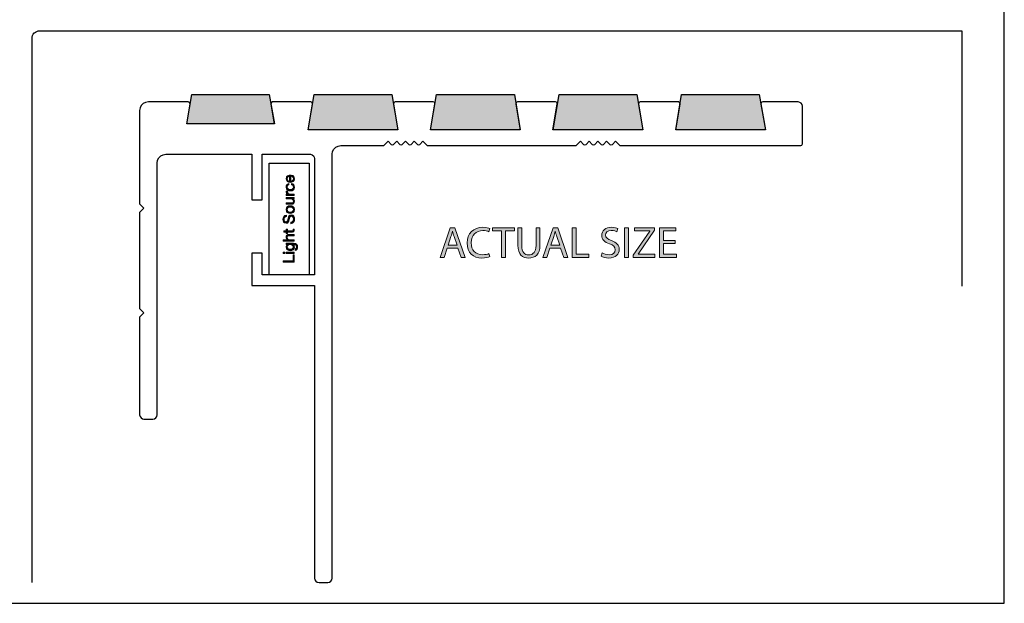
# Model space of a CAD drawing. Units: inches. Extents: x 7 to 290, y 6 to 204.
# Drawn here: x 179 to 290, y 6 to 71 of the extents above; entities that cross this region are included whole.
import ezdxf

# ---------------------------------------------------------------- set-up
doc = ezdxf.new("R2010")
doc.units = ezdxf.units.IN
doc.header["$MEASUREMENT"] = 0
for name, color, linetype in [('bg', 7, 'Continuous'), ('dimensions', 7, 'Continuous'), ('infill', 7, 'Continuous'), ('proifile', 7, 'Continuous')]:
    doc.layers.add(name, color=color, linetype=linetype)

# ---------------------------------------------------------------- blocks, each defined once
blk = doc.blocks.new('block 6')
at = {"layer": 'bg', "color": 7, "lineweight": 25}
blk.add_lwpolyline([(6.95, 5.71), (289.98, 5.71), (289.98, 203.84), (6.95, 203.84), (6.95, 5.71)], dxfattribs=at)
blk = doc.blocks.new('block 34')
at = {"layer": 'infill'}
for points in [[(207.2, 63.04), (207.77, 59.74), (197.91, 59.74), (198.46, 63.04)], [(221.01, 63.04), (221.69, 59.06), (211.58, 59.06), (212.26, 63.04)], [(234.8, 63.04), (235.47, 59.07), (225.36, 59.07), (226.04, 63.04)], [(248.59, 63.04), (249.26, 59.06), (239.16, 59.07), (239.83, 63.04)], [(262.36, 63.04), (263.07, 59.06), (252.97, 59.07), (253.63, 63.04)]]:
    blk.add_hatch(color=7, dxfattribs=at).paths.add_polyline_path(points)
at = {"layer": 'infill', "color": 7, "lineweight": 25}
for points in [[(207.2, 63.04), (207.77, 59.74), (197.91, 59.74), (198.46, 63.04), (207.2, 63.04), (207.2, 63.04)], [(221.01, 63.04), (221.69, 59.06), (211.58, 59.06), (212.26, 63.04), (221.01, 63.04), (221.01, 63.04)], [(234.8, 63.04), (235.47, 59.07), (225.36, 59.07), (226.04, 63.04), (234.8, 63.04), (234.8, 63.04)], [(248.59, 63.04), (249.26, 59.06), (239.16, 59.07), (239.83, 63.04), (248.59, 63.04), (248.59, 63.04)], [(262.36, 63.04), (263.07, 59.06), (252.97, 59.07), (253.63, 63.04), (262.36, 63.04), (262.36, 63.04)]]:
    blk.add_lwpolyline(points, dxfattribs=at)
blk = doc.blocks.new('block 37')
at = {"layer": 'proifile'}
h = blk.add_hatch(color=7, dxfattribs=at)
h.dxf.hatch_style = 2
h.paths.add_polyline_path([(227.24, 45.72), (226.89, 44.66), (226.44, 44.66), (227.59, 48.03), (228.11, 48.03), (229.26, 44.66), (228.8, 44.66), (228.44, 45.72)])
edge = h.paths.add_edge_path()
edge.add_spline(control_points=[(228.35, 46.06), (228.35, 46.06), (228.01, 47.03), (228.01, 47.03), (227.94, 47.25), (227.89, 47.45), (227.84, 47.64), (227.84, 47.64), (227.83, 47.64), (227.83, 47.64), (227.78, 47.45), (227.73, 47.24), (227.66, 47.03), (227.66, 47.03), (227.33, 46.06), (227.33, 46.06), (227.33, 46.06), (228.35, 46.06), (228.35, 46.06)], knot_values=[0, 0, 0, 0, 1, 1, 1, 2, 2, 2, 3, 3, 3, 4, 4, 4, 5, 5, 5, 6, 6, 6, 6], degree=3, periodic=1)
h = blk.add_hatch(color=7, dxfattribs=at)
h.dxf.hatch_style = 2
edge = h.paths.add_edge_path()
edge.add_spline(control_points=[(232.03, 44.77), (231.87, 44.69), (231.55, 44.61), (231.14, 44.61), (230.19, 44.61), (229.48, 45.21), (229.48, 46.31), (229.48, 47.37), (230.2, 48.08), (231.24, 48.08), (231.65, 48.08), (231.92, 47.99), (232.04, 47.93), (232.04, 47.93), (231.93, 47.57), (231.93, 47.57), (231.77, 47.65), (231.53, 47.71), (231.26, 47.71), (230.47, 47.71), (229.94, 47.21), (229.94, 46.33), (229.94, 45.51), (230.42, 44.98), (231.23, 44.98), (231.5, 44.98), (231.77, 45.04), (231.94, 45.12), (231.94, 45.12), (232.03, 44.77), (232.03, 44.77)], knot_values=[0, 0, 0, 0, 1, 1, 1, 2, 2, 2, 3, 3, 3, 4, 4, 4, 5, 5, 5, 6, 6, 6, 7, 7, 7, 8, 8, 8, 9, 9, 9, 10, 10, 10, 10], degree=3, periodic=1)
h = blk.add_hatch(color=7, dxfattribs=at)
h.dxf.hatch_style = 2
h.paths.add_polyline_path([(233.36, 47.66), (232.33, 47.66), (232.33, 48.03), (234.83, 48.03), (234.83, 47.66), (233.8, 47.66), (233.8, 44.66), (233.36, 44.66)])
h = blk.add_hatch(color=7, dxfattribs=at)
h.dxf.hatch_style = 2
edge = h.paths.add_edge_path()
edge.add_spline(control_points=[(235.64, 48.03), (235.64, 48.03), (235.64, 46.03), (235.64, 46.03), (235.64, 45.28), (235.97, 44.96), (236.42, 44.96), (236.92, 44.96), (237.24, 45.29), (237.24, 46.03), (237.24, 46.03), (237.24, 48.03), (237.24, 48.03), (237.24, 48.03), (237.68, 48.03), (237.68, 48.03), (237.68, 48.03), (237.68, 46.06), (237.68, 46.06), (237.68, 45.03), (237.14, 44.61), (236.41, 44.61), (235.72, 44.61), (235.2, 45), (235.2, 46.05), (235.2, 46.05), (235.2, 48.03), (235.2, 48.03), (235.2, 48.03), (235.64, 48.03), (235.64, 48.03)], knot_values=[0, 0, 0, 0, 1, 1, 1, 2, 2, 2, 3, 3, 3, 4, 4, 4, 5, 5, 5, 6, 6, 6, 7, 7, 7, 8, 8, 8, 9, 9, 9, 10, 10, 10, 10], degree=3, periodic=1)
h = blk.add_hatch(color=7, dxfattribs=at)
h.dxf.hatch_style = 2
h.paths.add_polyline_path([(238.81, 45.72), (238.46, 44.66), (238.01, 44.66), (239.16, 48.03), (239.68, 48.03), (240.83, 44.66), (240.36, 44.66), (240, 45.72)])
edge = h.paths.add_edge_path()
edge.add_spline(control_points=[(239.91, 46.06), (239.91, 46.06), (239.58, 47.03), (239.58, 47.03), (239.51, 47.25), (239.46, 47.45), (239.41, 47.64), (239.41, 47.64), (239.4, 47.64), (239.4, 47.64), (239.35, 47.45), (239.3, 47.24), (239.23, 47.03), (239.23, 47.03), (238.9, 46.06), (238.9, 46.06), (238.9, 46.06), (239.91, 46.06), (239.91, 46.06)], knot_values=[0, 0, 0, 0, 1, 1, 1, 2, 2, 2, 3, 3, 3, 4, 4, 4, 5, 5, 5, 6, 6, 6, 6], degree=3, periodic=1)
h = blk.add_hatch(color=7, dxfattribs=at)
h.dxf.hatch_style = 2
h.paths.add_polyline_path([(241.32, 48.03), (241.76, 48.03), (241.76, 45.03), (243.2, 45.03), (243.2, 44.66), (241.32, 44.66)])
h = blk.add_hatch(color=7, dxfattribs=at)
h.dxf.hatch_style = 2
edge = h.paths.add_edge_path()
edge.add_spline(control_points=[(244.69, 45.19), (244.88, 45.07), (245.16, 44.98), (245.46, 44.98), (245.91, 44.98), (246.17, 45.21), (246.17, 45.55), (246.17, 45.86), (245.99, 46.05), (245.53, 46.21), (244.98, 46.4), (244.64, 46.69), (244.64, 47.16), (244.64, 47.69), (245.08, 48.08), (245.73, 48.08), (246.07, 48.08), (246.33, 48), (246.47, 47.92), (246.47, 47.92), (246.35, 47.56), (246.35, 47.56), (246.25, 47.62), (246.02, 47.72), (245.72, 47.72), (245.26, 47.72), (245.08, 47.44), (245.08, 47.21), (245.08, 46.9), (245.29, 46.75), (245.75, 46.57), (246.32, 46.34), (246.61, 46.08), (246.61, 45.58), (246.61, 45.07), (246.23, 44.61), (245.43, 44.61), (245.11, 44.61), (244.75, 44.71), (244.57, 44.83), (244.57, 44.83), (244.69, 45.19), (244.69, 45.19)], knot_values=[0, 0, 0, 0, 1, 1, 1, 2, 2, 2, 3, 3, 3, 4, 4, 4, 5, 5, 5, 6, 6, 6, 7, 7, 7, 8, 8, 8, 9, 9, 9, 10, 10, 10, 11, 11, 11, 12, 12, 12, 13, 13, 13, 14, 14, 14, 14], degree=3, periodic=1)
h = blk.add_hatch(color=7, dxfattribs=at)
h.dxf.hatch_style = 2
h.paths.add_polyline_path([(247.64, 48.03), (247.64, 44.66), (247.2, 44.66), (247.2, 48.03)])
h = blk.add_hatch(color=7, dxfattribs=at)
h.dxf.hatch_style = 2
h.paths.add_polyline_path([(248.17, 44.92), (250.04, 47.65), (250.04, 47.66), (248.33, 47.66), (248.33, 48.03), (250.6, 48.03), (250.6, 47.76), (248.74, 45.04), (248.74, 45.03), (250.63, 45.03), (250.63, 44.66), (248.17, 44.66)])
h = blk.add_hatch(color=7, dxfattribs=at)
h.dxf.hatch_style = 2
h.paths.add_polyline_path([(252.9, 46.24), (251.6, 46.24), (251.6, 45.03), (253.06, 45.03), (253.06, 44.66), (251.16, 44.66), (251.16, 48.03), (252.98, 48.03), (252.98, 47.66), (251.6, 47.66), (251.6, 46.6), (252.9, 46.6)])
at = {"layer": 'proifile', "lineweight": 0}
for points in [[(227.24, 45.72), (226.89, 44.66), (226.44, 44.66), (227.59, 48.03), (228.11, 48.03), (229.26, 44.66), (228.8, 44.66), (228.44, 45.72), (227.24, 45.72)], [(233.36, 47.66), (232.33, 47.66), (232.33, 48.03), (234.83, 48.03), (234.83, 47.66), (233.8, 47.66), (233.8, 44.66), (233.36, 44.66), (233.36, 47.66)], [(238.81, 45.72), (238.46, 44.66), (238.01, 44.66), (239.16, 48.03), (239.68, 48.03), (240.83, 44.66), (240.36, 44.66), (240, 45.72), (238.81, 45.72)], [(241.32, 48.03), (241.76, 48.03), (241.76, 45.03), (243.2, 45.03), (243.2, 44.66), (241.32, 44.66), (241.32, 48.03)], [(247.64, 48.03), (247.64, 44.66), (247.2, 44.66), (247.2, 48.03), (247.64, 48.03)], [(248.17, 44.92), (250.04, 47.65), (250.04, 47.66), (248.33, 47.66), (248.33, 48.03), (250.6, 48.03), (250.6, 47.76), (248.74, 45.04), (248.74, 45.03), (250.63, 45.03), (250.63, 44.66), (248.17, 44.66), (248.17, 44.92)], [(252.9, 46.24), (251.6, 46.24), (251.6, 45.03), (253.06, 45.03), (253.06, 44.66), (251.16, 44.66), (251.16, 48.03), (252.98, 48.03), (252.98, 47.66), (251.6, 47.66), (251.6, 46.6), (252.9, 46.6), (252.9, 46.24)]]:
    blk.add_lwpolyline(points, dxfattribs=at)
for points, knots in [([(232.03, 44.77), (231.87, 44.69), (231.55, 44.61), (231.14, 44.61), (230.19, 44.61), (229.48, 45.21), (229.48, 46.31), (229.48, 47.37), (230.2, 48.08), (231.24, 48.08), (231.65, 48.08), (231.92, 47.99), (232.04, 47.93), (232.04, 47.93), (231.93, 47.57), (231.93, 47.57), (231.77, 47.65), (231.53, 47.71), (231.26, 47.71), (230.47, 47.71), (229.94, 47.21), (229.94, 46.33), (229.94, 45.51), (230.42, 44.98), (231.23, 44.98), (231.5, 44.98), (231.77, 45.04), (231.94, 45.12), (231.94, 45.12), (232.03, 44.77), (232.03, 44.77)], [0, 0, 0, 0, 1, 1, 1, 2, 2, 2, 3, 3, 3, 4, 4, 4, 5, 5, 5, 6, 6, 6, 7, 7, 7, 8, 8, 8, 9, 9, 9, 10, 10, 10, 10]), ([(235.64, 48.03), (235.64, 48.03), (235.64, 46.03), (235.64, 46.03), (235.64, 45.28), (235.97, 44.96), (236.42, 44.96), (236.92, 44.96), (237.24, 45.29), (237.24, 46.03), (237.24, 46.03), (237.24, 48.03), (237.24, 48.03), (237.24, 48.03), (237.68, 48.03), (237.68, 48.03), (237.68, 48.03), (237.68, 46.06), (237.68, 46.06), (237.68, 45.03), (237.14, 44.61), (236.41, 44.61), (235.72, 44.61), (235.2, 45), (235.2, 46.05), (235.2, 46.05), (235.2, 48.03), (235.2, 48.03), (235.2, 48.03), (235.64, 48.03), (235.64, 48.03)], [0, 0, 0, 0, 1, 1, 1, 2, 2, 2, 3, 3, 3, 4, 4, 4, 5, 5, 5, 6, 6, 6, 7, 7, 7, 8, 8, 8, 9, 9, 9, 10, 10, 10, 10]), ([(244.69, 45.19), (244.88, 45.07), (245.16, 44.98), (245.46, 44.98), (245.91, 44.98), (246.17, 45.21), (246.17, 45.55), (246.17, 45.86), (245.99, 46.05), (245.53, 46.21), (244.98, 46.4), (244.64, 46.69), (244.64, 47.16), (244.64, 47.69), (245.08, 48.08), (245.73, 48.08), (246.07, 48.08), (246.33, 48), (246.47, 47.92), (246.47, 47.92), (246.35, 47.56), (246.35, 47.56), (246.25, 47.62), (246.02, 47.72), (245.72, 47.72), (245.26, 47.72), (245.08, 47.44), (245.08, 47.21), (245.08, 46.9), (245.29, 46.75), (245.75, 46.57), (246.32, 46.34), (246.61, 46.08), (246.61, 45.58), (246.61, 45.07), (246.23, 44.61), (245.43, 44.61), (245.11, 44.61), (244.75, 44.71), (244.57, 44.83), (244.57, 44.83), (244.69, 45.19), (244.69, 45.19)], [0, 0, 0, 0, 1, 1, 1, 2, 2, 2, 3, 3, 3, 4, 4, 4, 5, 5, 5, 6, 6, 6, 7, 7, 7, 8, 8, 8, 9, 9, 9, 10, 10, 10, 11, 11, 11, 12, 12, 12, 13, 13, 13, 14, 14, 14, 14]), ([(228.35, 46.06), (228.35, 46.06), (228.01, 47.03), (228.01, 47.03), (227.94, 47.25), (227.89, 47.45), (227.84, 47.64), (227.84, 47.64), (227.83, 47.64), (227.83, 47.64), (227.78, 47.45), (227.73, 47.24), (227.66, 47.03), (227.66, 47.03), (227.33, 46.06), (227.33, 46.06), (227.33, 46.06), (228.35, 46.06), (228.35, 46.06)], [0, 0, 0, 0, 1, 1, 1, 2, 2, 2, 3, 3, 3, 4, 4, 4, 5, 5, 5, 6, 6, 6, 6]), ([(239.91, 46.06), (239.91, 46.06), (239.58, 47.03), (239.58, 47.03), (239.51, 47.25), (239.46, 47.45), (239.41, 47.64), (239.41, 47.64), (239.4, 47.64), (239.4, 47.64), (239.35, 47.45), (239.3, 47.24), (239.23, 47.03), (239.23, 47.03), (238.9, 46.06), (238.9, 46.06), (238.9, 46.06), (239.91, 46.06), (239.91, 46.06)], [0, 0, 0, 0, 1, 1, 1, 2, 2, 2, 3, 3, 3, 4, 4, 4, 5, 5, 5, 6, 6, 6, 6])]:
    blk.add_open_spline(points, degree=3, knots=knots, dxfattribs=at)
blk = doc.blocks.new('block 36')
at = {"layer": 'proifile'}
blk.add_blockref('block 37', (0, 0), dxfattribs=at)
blk = doc.blocks.new('block 88')
at = {"layer": 'dimensions'}
h = blk.add_hatch(color=7, dxfattribs=at)
h.dxf.hatch_style = 2
edge = h.paths.add_edge_path()
edge.add_spline(control_points=[(209.73, 53.94), (209.93, 53.9), (210.04, 53.76), (210.04, 53.55), (210.04, 53.26), (209.84, 53.13), (209.56, 53.12), (209.29, 53.12), (209.09, 53.3), (209.09, 53.55), (209.09, 53.87), (209.39, 53.97), (209.61, 53.96), (209.61, 53.96), (209.61, 53.28), (209.61, 53.28), (209.77, 53.27), (209.91, 53.36), (209.91, 53.56), (209.91, 53.68), (209.85, 53.77), (209.73, 53.8), (209.73, 53.8), (209.73, 53.94), (209.73, 53.94)], knot_values=[0, 0, 0, 0, 1, 1, 1, 2, 2, 2, 3, 3, 3, 4, 4, 4, 5, 5, 5, 6, 6, 6, 7, 7, 7, 8, 8, 8, 8], degree=3, periodic=1)
edge = h.paths.add_edge_path()
edge.add_spline(control_points=[(209.48, 53.8), (209.33, 53.79), (209.22, 53.69), (209.22, 53.54), (209.22, 53.38), (209.34, 53.29), (209.48, 53.28), (209.48, 53.28), (209.48, 53.8), (209.48, 53.8)], knot_values=[0, 0, 0, 0, 1, 1, 1, 2, 2, 2, 3, 3, 3, 3], degree=3, periodic=1)
h = blk.add_hatch(color=7, dxfattribs=at)
h.dxf.hatch_style = 2
edge = h.paths.add_edge_path()
edge.add_spline(control_points=[(209.11, 51.66), (209.11, 51.66), (209.11, 51.8), (209.11, 51.8), (209.11, 51.8), (209.3, 51.8), (209.3, 51.8), (209.3, 51.8), (209.3, 51.8), (209.3, 51.8), (209.15, 51.87), (209.08, 51.98), (209.09, 52.14), (209.09, 52.14), (209.25, 52.14), (209.25, 52.14), (209.25, 51.9), (209.38, 51.81), (209.61, 51.81), (209.61, 51.81), (210.02, 51.81), (210.02, 51.81), (210.02, 51.81), (210.02, 51.66), (210.02, 51.66), (210.02, 51.66), (209.11, 51.66), (209.11, 51.66)], knot_values=[0, 0, 0, 0, 1, 1, 1, 2, 2, 2, 3, 3, 3, 4, 4, 4, 5, 5, 5, 6, 6, 6, 7, 7, 7, 8, 8, 8, 9, 9, 9, 9], degree=3, periodic=1)
h = blk.add_hatch(color=7, dxfattribs=at)
h.dxf.hatch_style = 2
edge = h.paths.add_edge_path()
edge.add_spline(control_points=[(209.4, 52.84), (209.29, 52.82), (209.22, 52.74), (209.22, 52.61), (209.22, 52.4), (209.39, 52.33), (209.58, 52.33), (209.74, 52.33), (209.91, 52.4), (209.91, 52.59), (209.91, 52.74), (209.82, 52.83), (209.69, 52.85), (209.69, 52.85), (209.69, 53), (209.69, 53), (209.91, 52.97), (210.04, 52.83), (210.04, 52.6), (210.04, 52.32), (209.85, 52.17), (209.58, 52.17), (209.3, 52.17), (209.09, 52.31), (209.09, 52.6), (209.09, 52.81), (209.18, 52.97), (209.4, 52.99), (209.4, 52.99), (209.4, 52.84), (209.4, 52.84)], knot_values=[0, 0, 0, 0, 1, 1, 1, 2, 2, 2, 3, 3, 3, 4, 4, 4, 5, 5, 5, 6, 6, 6, 7, 7, 7, 8, 8, 8, 9, 9, 9, 10, 10, 10, 10], degree=3, periodic=1)
h = blk.add_hatch(color=7, dxfattribs=at)
h.dxf.hatch_style = 2
edge = h.paths.add_edge_path()
edge.add_spline(control_points=[(210.02, 51.44), (210.02, 51.44), (210.02, 51.3), (210.02, 51.3), (210.02, 51.3), (209.88, 51.3), (209.88, 51.3), (209.88, 51.3), (209.88, 51.29), (209.88, 51.29), (209.99, 51.23), (210.04, 51.13), (210.04, 51), (210.04, 50.76), (209.9, 50.68), (209.71, 50.68), (209.71, 50.68), (209.11, 50.68), (209.11, 50.68), (209.11, 50.68), (209.11, 50.83), (209.11, 50.83), (209.11, 50.83), (209.73, 50.83), (209.73, 50.83), (209.84, 50.83), (209.91, 50.9), (209.91, 51.02), (209.91, 51.2), (209.79, 51.29), (209.62, 51.29), (209.62, 51.29), (209.11, 51.29), (209.11, 51.29), (209.11, 51.29), (209.11, 51.44), (209.11, 51.44), (209.11, 51.44), (210.02, 51.44), (210.02, 51.44)], knot_values=[0, 0, 0, 0, 1, 1, 1, 2, 2, 2, 3, 3, 3, 4, 4, 4, 5, 5, 5, 6, 6, 6, 7, 7, 7, 8, 8, 8, 9, 9, 9, 10, 10, 10, 11, 11, 11, 12, 12, 12, 13, 13, 13, 13], degree=3, periodic=1)
h = blk.add_hatch(color=7, dxfattribs=at)
h.dxf.hatch_style = 2
edge = h.paths.add_edge_path()
edge.add_spline(control_points=[(209.09, 50.06), (209.09, 50.35), (209.3, 50.51), (209.56, 50.51), (209.83, 50.51), (210.04, 50.35), (210.04, 50.06), (210.04, 49.77), (209.83, 49.62), (209.56, 49.62), (209.3, 49.62), (209.09, 49.77), (209.09, 50.06)], knot_values=[0, 0, 0, 0, 1, 1, 1, 2, 2, 2, 3, 3, 3, 4, 4, 4, 4], degree=3, periodic=1)
edge = h.paths.add_edge_path()
edge.add_spline(control_points=[(209.91, 50.06), (209.91, 50.22), (209.79, 50.35), (209.56, 50.35), (209.34, 50.35), (209.22, 50.22), (209.22, 50.06), (209.22, 49.91), (209.34, 49.78), (209.56, 49.78), (209.79, 49.78), (209.91, 49.91), (209.91, 50.06)], knot_values=[0, 0, 0, 0, 1, 1, 1, 2, 2, 2, 3, 3, 3, 4, 4, 4, 4], degree=3, periodic=1)
h = blk.add_hatch(color=7, dxfattribs=at)
h.dxf.hatch_style = 2
edge = h.paths.add_edge_path()
edge.add_spline(control_points=[(209.13, 49.28), (208.95, 49.26), (208.87, 49.14), (208.87, 48.97), (208.87, 48.83), (208.92, 48.69), (209.09, 48.69), (209.24, 48.69), (209.26, 48.89), (209.31, 49.09), (209.36, 49.29), (209.43, 49.49), (209.67, 49.49), (209.94, 49.49), (210.05, 49.23), (210.05, 49), (210.05, 48.72), (209.91, 48.48), (209.61, 48.48), (209.61, 48.48), (209.61, 48.64), (209.61, 48.64), (209.82, 48.64), (209.91, 48.81), (209.91, 49.01), (209.91, 49.16), (209.86, 49.33), (209.68, 49.33), (209.51, 49.33), (209.48, 49.12), (209.43, 48.92), (209.39, 48.72), (209.33, 48.52), (209.1, 48.52), (208.84, 48.52), (208.73, 48.75), (208.73, 48.98), (208.73, 49.23), (208.85, 49.43), (209.13, 49.44), (209.13, 49.44), (209.13, 49.28), (209.13, 49.28)], knot_values=[0, 0, 0, 0, 1, 1, 1, 2, 2, 2, 3, 3, 3, 4, 4, 4, 5, 5, 5, 6, 6, 6, 7, 7, 7, 8, 8, 8, 9, 9, 9, 10, 10, 10, 11, 11, 11, 12, 12, 12, 13, 13, 13, 14, 14, 14, 14], degree=3, periodic=1)
h = blk.add_hatch(color=7, dxfattribs=at)
h.dxf.hatch_style = 2
edge = h.paths.add_edge_path()
edge.add_spline(control_points=[(209.11, 47.69), (209.11, 47.69), (209.11, 47.87), (209.11, 47.87), (209.11, 47.87), (209.24, 47.87), (209.24, 47.87), (209.24, 47.87), (209.24, 47.69), (209.24, 47.69), (209.24, 47.69), (209.81, 47.69), (209.81, 47.69), (209.88, 47.69), (209.89, 47.71), (209.89, 47.8), (209.89, 47.8), (209.89, 47.87), (209.89, 47.87), (209.89, 47.87), (210.02, 47.87), (210.02, 47.87), (210.02, 47.87), (210.02, 47.76), (210.02, 47.76), (210.02, 47.6), (209.99, 47.54), (209.82, 47.54), (209.82, 47.54), (209.24, 47.54), (209.24, 47.54), (209.24, 47.54), (209.24, 47.38), (209.24, 47.38), (209.24, 47.38), (209.11, 47.38), (209.11, 47.38), (209.11, 47.38), (209.11, 47.54), (209.11, 47.54), (209.11, 47.54), (208.83, 47.54), (208.83, 47.54), (208.83, 47.54), (208.83, 47.69), (208.83, 47.69), (208.83, 47.69), (209.11, 47.69), (209.11, 47.69)], knot_values=[0, 0, 0, 0, 1, 1, 1, 2, 2, 2, 3, 3, 3, 4, 4, 4, 5, 5, 5, 6, 6, 6, 7, 7, 7, 8, 8, 8, 9, 9, 9, 10, 10, 10, 11, 11, 11, 12, 12, 12, 13, 13, 13, 14, 14, 14, 15, 15, 15, 16, 16, 16, 16], degree=3, periodic=1)
h = blk.add_hatch(color=7, dxfattribs=at)
h.dxf.hatch_style = 2
edge = h.paths.add_edge_path()
edge.add_spline(control_points=[(208.76, 46.5), (208.76, 46.5), (208.76, 46.65), (208.76, 46.65), (208.76, 46.65), (209.24, 46.65), (209.24, 46.65), (209.24, 46.65), (209.24, 46.65), (209.24, 46.65), (209.13, 46.7), (209.09, 46.83), (209.09, 46.94), (209.09, 47.18), (209.22, 47.26), (209.42, 47.26), (209.42, 47.26), (210.02, 47.26), (210.02, 47.26), (210.02, 47.26), (210.02, 47.11), (210.02, 47.11), (210.02, 47.11), (209.4, 47.11), (209.4, 47.11), (209.29, 47.11), (209.22, 47.04), (209.22, 46.92), (209.22, 46.74), (209.34, 46.65), (209.5, 46.65), (209.5, 46.65), (210.02, 46.65), (210.02, 46.65), (210.02, 46.65), (210.02, 46.5), (210.02, 46.5), (210.02, 46.5), (208.76, 46.5), (208.76, 46.5)], knot_values=[0, 0, 0, 0, 1, 1, 1, 2, 2, 2, 3, 3, 3, 4, 4, 4, 5, 5, 5, 6, 6, 6, 7, 7, 7, 8, 8, 8, 9, 9, 9, 10, 10, 10, 11, 11, 11, 12, 12, 12, 13, 13, 13, 13], degree=3, periodic=1)
h = blk.add_hatch(color=7, dxfattribs=at)
h.dxf.hatch_style = 2
edge = h.paths.add_edge_path()
edge.add_spline(control_points=[(209.94, 46.28), (210.24, 46.28), (210.39, 46.14), (210.39, 45.85), (210.39, 45.68), (210.32, 45.48), (210.12, 45.47), (210.12, 45.47), (210.12, 45.62), (210.12, 45.62), (210.23, 45.63), (210.27, 45.76), (210.27, 45.86), (210.27, 46.06), (210.13, 46.13), (209.92, 46.13), (209.92, 46.13), (209.86, 46.13), (209.86, 46.13), (209.86, 46.13), (209.86, 46.13), (209.86, 46.13), (209.98, 46.08), (210.03, 45.96), (210.03, 45.85), (210.03, 45.57), (209.82, 45.44), (209.57, 45.44), (209.35, 45.44), (209.09, 45.54), (209.09, 45.86), (209.09, 45.98), (209.14, 46.08), (209.24, 46.13), (209.24, 46.13), (209.24, 46.13), (209.24, 46.13), (209.24, 46.13), (209.11, 46.13), (209.11, 46.13), (209.11, 46.13), (209.11, 46.28), (209.11, 46.28), (209.11, 46.28), (209.94, 46.28), (209.94, 46.28)], knot_values=[0, 0, 0, 0, 1, 1, 1, 2, 2, 2, 3, 3, 3, 4, 4, 4, 5, 5, 5, 6, 6, 6, 7, 7, 7, 8, 8, 8, 9, 9, 9, 10, 10, 10, 11, 11, 11, 12, 12, 12, 13, 13, 13, 14, 14, 14, 15, 15, 15, 15], degree=3, periodic=1)
edge = h.paths.add_edge_path()
edge.add_spline(control_points=[(209.55, 46.13), (209.38, 46.13), (209.22, 46.06), (209.22, 45.87), (209.22, 45.68), (209.38, 45.6), (209.55, 45.6), (209.71, 45.6), (209.9, 45.66), (209.9, 45.86), (209.9, 46.05), (209.72, 46.13), (209.55, 46.13)], knot_values=[0, 0, 0, 0, 1, 1, 1, 2, 2, 2, 3, 3, 3, 4, 4, 4, 4], degree=3, periodic=1)
h = blk.add_hatch(color=7, dxfattribs=at)
h.dxf.hatch_style = 2
h.paths.add_polyline_path([(208.94, 45.26), (208.94, 45.11), (208.76, 45.11), (208.76, 45.26)])
h.paths.add_polyline_path([(209.11, 45.11), (209.11, 45.26), (210.02, 45.26), (210.02, 45.11)])
h = blk.add_hatch(color=7, dxfattribs=at)
h.dxf.hatch_style = 2
h.paths.add_polyline_path([(208.76, 44.14), (208.76, 44.31), (209.88, 44.31), (209.88, 44.98), (210.02, 44.98), (210.02, 44.14)])
at = {"layer": 'dimensions', "lineweight": 0}
for points in [[(208.94, 45.26), (208.94, 45.11), (208.76, 45.11), (208.76, 45.26), (208.94, 45.26)], [(208.76, 44.14), (208.76, 44.31), (209.88, 44.31), (209.88, 44.98), (210.02, 44.98), (210.02, 44.14), (208.76, 44.14)], [(209.11, 45.11), (209.11, 45.26), (210.02, 45.26), (210.02, 45.11), (209.11, 45.11)]]:
    blk.add_lwpolyline(points, dxfattribs=at)
for points, knots in [([(209.73, 53.94), (209.93, 53.9), (210.04, 53.76), (210.04, 53.55), (210.04, 53.26), (209.84, 53.13), (209.56, 53.12), (209.29, 53.12), (209.09, 53.3), (209.09, 53.55), (209.09, 53.87), (209.39, 53.97), (209.61, 53.96), (209.61, 53.96), (209.61, 53.28), (209.61, 53.28), (209.77, 53.27), (209.91, 53.36), (209.91, 53.56), (209.91, 53.68), (209.85, 53.77), (209.73, 53.8), (209.73, 53.8), (209.73, 53.94), (209.73, 53.94)], [0, 0, 0, 0, 1, 1, 1, 2, 2, 2, 3, 3, 3, 4, 4, 4, 5, 5, 5, 6, 6, 6, 7, 7, 7, 8, 8, 8, 8]), ([(209.48, 53.8), (209.33, 53.79), (209.22, 53.69), (209.22, 53.54), (209.22, 53.38), (209.34, 53.29), (209.48, 53.28), (209.48, 53.28), (209.48, 53.8), (209.48, 53.8)], [0, 0, 0, 0, 1, 1, 1, 2, 2, 2, 3, 3, 3, 3]), ([(209.11, 51.66), (209.11, 51.66), (209.11, 51.8), (209.11, 51.8), (209.11, 51.8), (209.3, 51.8), (209.3, 51.8), (209.3, 51.8), (209.3, 51.8), (209.3, 51.8), (209.15, 51.87), (209.08, 51.98), (209.09, 52.14), (209.09, 52.14), (209.25, 52.14), (209.25, 52.14), (209.25, 51.9), (209.38, 51.81), (209.61, 51.81), (209.61, 51.81), (210.02, 51.81), (210.02, 51.81), (210.02, 51.81), (210.02, 51.66), (210.02, 51.66), (210.02, 51.66), (209.11, 51.66), (209.11, 51.66)], [0, 0, 0, 0, 1, 1, 1, 2, 2, 2, 3, 3, 3, 4, 4, 4, 5, 5, 5, 6, 6, 6, 7, 7, 7, 8, 8, 8, 9, 9, 9, 9]), ([(209.4, 52.84), (209.29, 52.82), (209.22, 52.74), (209.22, 52.61), (209.22, 52.4), (209.39, 52.33), (209.58, 52.33), (209.74, 52.33), (209.91, 52.4), (209.91, 52.59), (209.91, 52.74), (209.82, 52.83), (209.69, 52.85), (209.69, 52.85), (209.69, 53), (209.69, 53), (209.91, 52.97), (210.04, 52.83), (210.04, 52.6), (210.04, 52.32), (209.85, 52.17), (209.58, 52.17), (209.3, 52.17), (209.09, 52.31), (209.09, 52.6), (209.09, 52.81), (209.18, 52.97), (209.4, 52.99), (209.4, 52.99), (209.4, 52.84), (209.4, 52.84)], [0, 0, 0, 0, 1, 1, 1, 2, 2, 2, 3, 3, 3, 4, 4, 4, 5, 5, 5, 6, 6, 6, 7, 7, 7, 8, 8, 8, 9, 9, 9, 10, 10, 10, 10]), ([(210.02, 51.44), (210.02, 51.44), (210.02, 51.3), (210.02, 51.3), (210.02, 51.3), (209.88, 51.3), (209.88, 51.3), (209.88, 51.3), (209.88, 51.29), (209.88, 51.29), (209.99, 51.23), (210.04, 51.13), (210.04, 51), (210.04, 50.76), (209.9, 50.68), (209.71, 50.68), (209.71, 50.68), (209.11, 50.68), (209.11, 50.68), (209.11, 50.68), (209.11, 50.83), (209.11, 50.83), (209.11, 50.83), (209.73, 50.83), (209.73, 50.83), (209.84, 50.83), (209.91, 50.9), (209.91, 51.02), (209.91, 51.2), (209.79, 51.29), (209.62, 51.29), (209.62, 51.29), (209.11, 51.29), (209.11, 51.29), (209.11, 51.29), (209.11, 51.44), (209.11, 51.44), (209.11, 51.44), (210.02, 51.44), (210.02, 51.44)], [0, 0, 0, 0, 1, 1, 1, 2, 2, 2, 3, 3, 3, 4, 4, 4, 5, 5, 5, 6, 6, 6, 7, 7, 7, 8, 8, 8, 9, 9, 9, 10, 10, 10, 11, 11, 11, 12, 12, 12, 13, 13, 13, 13]), ([(209.09, 50.06), (209.09, 50.35), (209.3, 50.51), (209.56, 50.51), (209.83, 50.51), (210.04, 50.35), (210.04, 50.06), (210.04, 49.77), (209.83, 49.62), (209.56, 49.62), (209.3, 49.62), (209.09, 49.77), (209.09, 50.06)], [0, 0, 0, 0, 1, 1, 1, 2, 2, 2, 3, 3, 3, 4, 4, 4, 4]), ([(209.91, 50.06), (209.91, 50.22), (209.79, 50.35), (209.56, 50.35), (209.34, 50.35), (209.22, 50.22), (209.22, 50.06), (209.22, 49.91), (209.34, 49.78), (209.56, 49.78), (209.79, 49.78), (209.91, 49.91), (209.91, 50.06)], [0, 0, 0, 0, 1, 1, 1, 2, 2, 2, 3, 3, 3, 4, 4, 4, 4]), ([(209.13, 49.28), (208.95, 49.26), (208.87, 49.14), (208.87, 48.97), (208.87, 48.83), (208.92, 48.69), (209.09, 48.69), (209.24, 48.69), (209.26, 48.89), (209.31, 49.09), (209.36, 49.29), (209.43, 49.49), (209.67, 49.49), (209.94, 49.49), (210.05, 49.23), (210.05, 49), (210.05, 48.72), (209.91, 48.48), (209.61, 48.48), (209.61, 48.48), (209.61, 48.64), (209.61, 48.64), (209.82, 48.64), (209.91, 48.81), (209.91, 49.01), (209.91, 49.16), (209.86, 49.33), (209.68, 49.33), (209.51, 49.33), (209.48, 49.12), (209.43, 48.92), (209.39, 48.72), (209.33, 48.52), (209.1, 48.52), (208.84, 48.52), (208.73, 48.75), (208.73, 48.98), (208.73, 49.23), (208.85, 49.43), (209.13, 49.44), (209.13, 49.44), (209.13, 49.28), (209.13, 49.28)], [0, 0, 0, 0, 1, 1, 1, 2, 2, 2, 3, 3, 3, 4, 4, 4, 5, 5, 5, 6, 6, 6, 7, 7, 7, 8, 8, 8, 9, 9, 9, 10, 10, 10, 11, 11, 11, 12, 12, 12, 13, 13, 13, 14, 14, 14, 14]), ([(209.11, 47.69), (209.11, 47.69), (209.11, 47.87), (209.11, 47.87), (209.11, 47.87), (209.24, 47.87), (209.24, 47.87), (209.24, 47.87), (209.24, 47.69), (209.24, 47.69), (209.24, 47.69), (209.81, 47.69), (209.81, 47.69), (209.88, 47.69), (209.89, 47.71), (209.89, 47.8), (209.89, 47.8), (209.89, 47.87), (209.89, 47.87), (209.89, 47.87), (210.02, 47.87), (210.02, 47.87), (210.02, 47.87), (210.02, 47.76), (210.02, 47.76), (210.02, 47.6), (209.99, 47.54), (209.82, 47.54), (209.82, 47.54), (209.24, 47.54), (209.24, 47.54), (209.24, 47.54), (209.24, 47.38), (209.24, 47.38), (209.24, 47.38), (209.11, 47.38), (209.11, 47.38), (209.11, 47.38), (209.11, 47.54), (209.11, 47.54), (209.11, 47.54), (208.83, 47.54), (208.83, 47.54), (208.83, 47.54), (208.83, 47.69), (208.83, 47.69), (208.83, 47.69), (209.11, 47.69), (209.11, 47.69)], [0, 0, 0, 0, 1, 1, 1, 2, 2, 2, 3, 3, 3, 4, 4, 4, 5, 5, 5, 6, 6, 6, 7, 7, 7, 8, 8, 8, 9, 9, 9, 10, 10, 10, 11, 11, 11, 12, 12, 12, 13, 13, 13, 14, 14, 14, 15, 15, 15, 16, 16, 16, 16]), ([(208.76, 46.5), (208.76, 46.5), (208.76, 46.65), (208.76, 46.65), (208.76, 46.65), (209.24, 46.65), (209.24, 46.65), (209.24, 46.65), (209.24, 46.65), (209.24, 46.65), (209.13, 46.7), (209.09, 46.83), (209.09, 46.94), (209.09, 47.18), (209.22, 47.26), (209.42, 47.26), (209.42, 47.26), (210.02, 47.26), (210.02, 47.26), (210.02, 47.26), (210.02, 47.11), (210.02, 47.11), (210.02, 47.11), (209.4, 47.11), (209.4, 47.11), (209.29, 47.11), (209.22, 47.04), (209.22, 46.92), (209.22, 46.74), (209.34, 46.65), (209.5, 46.65), (209.5, 46.65), (210.02, 46.65), (210.02, 46.65), (210.02, 46.65), (210.02, 46.5), (210.02, 46.5), (210.02, 46.5), (208.76, 46.5), (208.76, 46.5)], [0, 0, 0, 0, 1, 1, 1, 2, 2, 2, 3, 3, 3, 4, 4, 4, 5, 5, 5, 6, 6, 6, 7, 7, 7, 8, 8, 8, 9, 9, 9, 10, 10, 10, 11, 11, 11, 12, 12, 12, 13, 13, 13, 13]), ([(209.94, 46.28), (210.24, 46.28), (210.39, 46.14), (210.39, 45.85), (210.39, 45.68), (210.32, 45.48), (210.12, 45.47), (210.12, 45.47), (210.12, 45.62), (210.12, 45.62), (210.23, 45.63), (210.27, 45.76), (210.27, 45.86), (210.27, 46.06), (210.13, 46.13), (209.92, 46.13), (209.92, 46.13), (209.86, 46.13), (209.86, 46.13), (209.86, 46.13), (209.86, 46.13), (209.86, 46.13), (209.98, 46.08), (210.03, 45.96), (210.03, 45.85), (210.03, 45.57), (209.82, 45.44), (209.57, 45.44), (209.35, 45.44), (209.09, 45.54), (209.09, 45.86), (209.09, 45.98), (209.14, 46.08), (209.24, 46.13), (209.24, 46.13), (209.24, 46.13), (209.24, 46.13), (209.24, 46.13), (209.11, 46.13), (209.11, 46.13), (209.11, 46.13), (209.11, 46.28), (209.11, 46.28), (209.11, 46.28), (209.94, 46.28), (209.94, 46.28)], [0, 0, 0, 0, 1, 1, 1, 2, 2, 2, 3, 3, 3, 4, 4, 4, 5, 5, 5, 6, 6, 6, 7, 7, 7, 8, 8, 8, 9, 9, 9, 10, 10, 10, 11, 11, 11, 12, 12, 12, 13, 13, 13, 14, 14, 14, 15, 15, 15, 15]), ([(209.55, 46.13), (209.38, 46.13), (209.22, 46.06), (209.22, 45.87), (209.22, 45.68), (209.38, 45.6), (209.55, 45.6), (209.71, 45.6), (209.9, 45.66), (209.9, 45.86), (209.9, 46.05), (209.72, 46.13), (209.55, 46.13)], [0, 0, 0, 0, 1, 1, 1, 2, 2, 2, 3, 3, 3, 4, 4, 4, 4])]:
    blk.add_open_spline(points, degree=3, knots=knots, dxfattribs=at)

msp = doc.modelspace()

# ---------------------------------------------------------------- linework, layer by layer
at = {"layer": 'bg', "color": 7, "lineweight": 25}
msp.add_open_spline([(180.48, 8.04), (180.48, 8.04), (180.48, 69.34), (180.48, 69.34), (180.48, 69.57), (180.57, 69.8), (180.74, 69.97), (180.74, 69.97), (180.75, 69.97), (180.75, 69.97), (180.91, 70.13), (181.13, 70.21), (181.35, 70.21), (181.35, 70.21), (285.21, 70.21), (285.21, 70.21), (285.21, 70.21), (285.21, 41.44), (285.21, 41.44)], degree=3, knots=[0, 0, 0, 0, 1, 1, 1, 2, 2, 2, 3, 3, 3, 4, 4, 4, 5, 5, 5, 6, 6, 6, 6], dxfattribs=at)
at = {"layer": 'proifile', "color": 7, "lineweight": 25}
for points in [[(214.29, 8.53), (214.29, 56.3), (214.32, 56.6), (214.48, 56.87), (214.7, 57.09), (214.97, 57.22), (215.27, 57.28), (220.09, 57.28), (220.58, 57.76), (220.93, 57.41), (221.06, 57.36), (221.2, 57.41), (221.55, 57.76), (221.9, 57.41), (222.04, 57.36), (222.17, 57.41), (222.53, 57.76), (222.9, 57.41), (223.04, 57.36), (223.18, 57.41), (223.53, 57.76), (223.88, 57.41), (224.01, 57.36), (224.15, 57.41), (224.5, 57.76), (224.99, 57.28), (241.76, 57.28), (242.24, 57.76), (242.59, 57.41), (242.73, 57.36), (242.87, 57.41), (243.22, 57.76), (243.57, 57.41), (243.73, 57.36), (243.87, 57.41), (244.22, 57.76), (244.57, 57.41), (244.71, 57.36), (244.84, 57.41), (245.19, 57.76), (245.55, 57.41), (245.68, 57.36), (245.84, 57.41), (246.2, 57.76), (246.68, 57.28), (267.05, 57.28), (267.19, 57.33), (267.24, 57.47), (267.24, 61.72), (267.21, 61.91), (267.11, 62.07), (266.94, 62.15), (266.75, 62.21), (262.77, 62.21), (262.61, 62.12), (262.56, 61.96), (263.07, 59.06), (252.97, 59.06), (253.46, 61.96), (253.4, 62.12), (253.27, 62.21), (248.96, 62.21), (248.82, 62.12), (248.77, 61.96), (249.26, 59.06), (239.15, 59.06), (239.64, 61.96), (239.62, 62.12), (239.45, 62.21), (235.17, 62.21), (235.01, 62.12), (234.98, 61.96), (235.47, 59.06), (225.37, 59.06), (225.86, 61.96), (225.83, 62.12), (225.67, 62.21), (221.39, 62.21), (221.23, 62.12), (221.2, 61.96), (221.69, 59.06), (211.58, 59.06), (212.07, 61.96), (212.02, 62.12), (211.88, 62.21), (207.57, 62.21), (207.44, 62.12), (207.39, 61.96), (207.76, 59.74), (197.91, 59.74), (198.28, 61.96), (198.23, 62.12), (198.07, 62.21), (193.6, 62.21), (193.27, 62.15), (193, 62.02), (192.79, 61.8), (192.65, 61.53), (192.6, 61.23), (192.6, 50.72), (193.08, 50.23), (192.6, 49.75), (192.6, 38.91), (193.08, 38.43), (192.6, 37.94), (192.6, 26.94), (192.65, 26.75), (192.76, 26.59), (192.92, 26.48), (193.08, 26.46), (194.09, 26.46), (194.28, 26.48), (194.44, 26.59), (194.55, 26.75), (194.57, 26.94), (194.57, 55.3), (194.63, 55.62), (194.76, 55.9), (194.98, 56.11), (195.25, 56.25), (195.55, 56.3), (205.22, 56.3), (205.22, 51.18), (206.41, 51.18), (206.41, 56.3), (211.83, 56.3), (212.02, 56.25), (212.18, 56.14), (212.26, 55.98), (212.31, 55.81), (212.31, 42.71), (206.41, 42.71), (206.41, 45.17), (205.22, 45.17), (205.22, 41.51), (212.31, 41.51), (212.31, 8.53), (212.34, 8.34), (212.45, 8.2), (212.61, 8.09), (212.8, 8.04), (213.78, 8.04), (213.97, 8.09), (214.13, 8.2), (214.24, 8.34), (214.29, 8.53)], [(211.71, 55.3), (211.71, 42.7), (207.18, 42.7), (207.18, 55.3), (211.71, 55.3)]]:
    msp.add_lwpolyline(points, dxfattribs=at)

# ---------------------------------------------------------------- block references
at = {"layer": 'bg'}
msp.add_blockref('block 6', (0, 0), dxfattribs=at)
at = {"layer": 'dimensions'}
msp.add_blockref('block 88', (0, 0), dxfattribs=at)
at = {"layer": 'infill'}
msp.add_blockref('block 34', (0, 0), dxfattribs=at)
at = {"layer": 'proifile'}
msp.add_blockref('block 36', (0, 0), dxfattribs=at)

doc.saveas('drawing.dxf')
